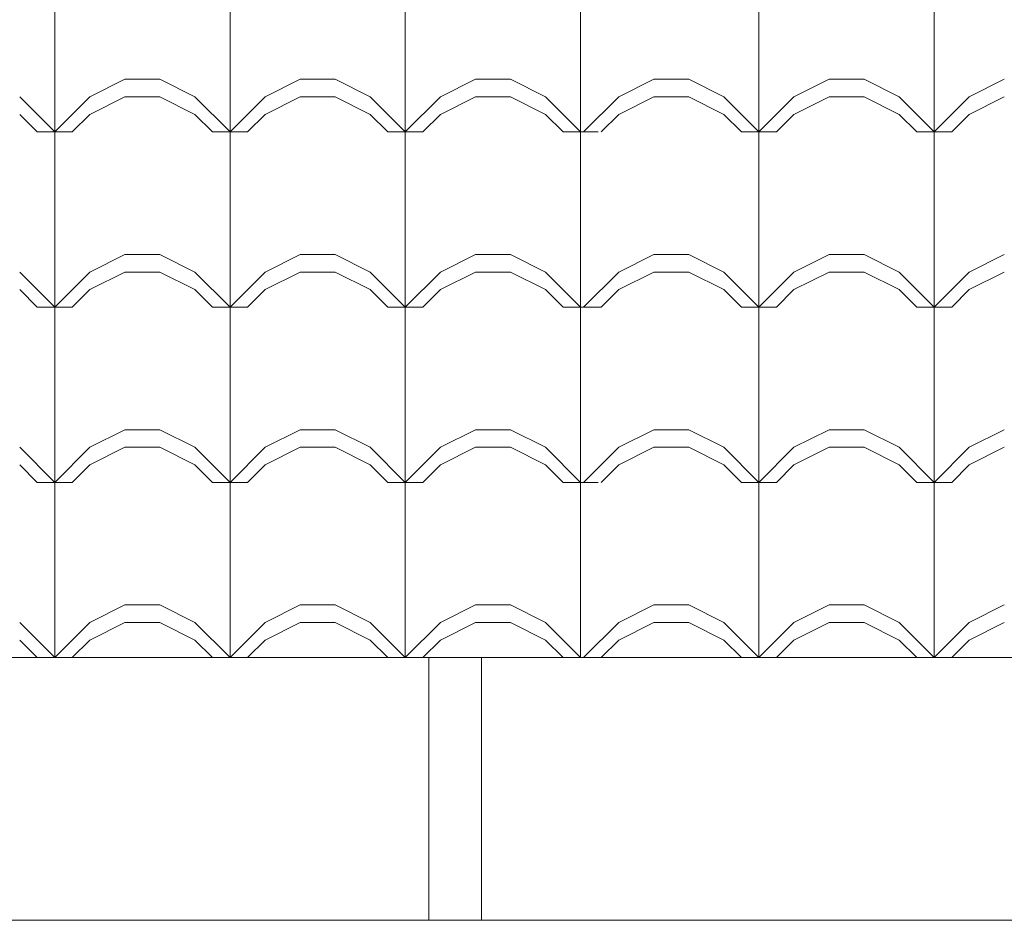
# Model space of a CAD drawing. Extents: x 162 to 2186, y -102 to 322.
# Drawn here: x 1821 to 1822, y 85 to 86 of the extents above; entities that cross this region are included whole.
import ezdxf

# ---------------------------------------------------------------- set-up
doc = ezdxf.new("R2010")
doc.units = 0
for name, color, linetype, lineweight in [('PISO_NIVEL', 2, 'CONTINUOUS', 5), ('TELHADO', 43, 'CONTINUOUS', 5), ('VEGET', 64, 'CONTINUOUS', 5)]:
    doc.layers.add(name, color=color, linetype=linetype, lineweight=lineweight)

msp = doc.modelspace()

# ---------------------------------------------------------------- linework, layer by layer
at = {"layer": 'PISO_NIVEL'}
msp.add_line((1801.1409, 85.603), (1853.2195, 85.603), dxfattribs=at)
at = {"layer": 'TELHADO'}
for p, q in [((1821.2198, 86.2029), (1821.2198, 86.4029)), ((1821.2198, 86.2029), (1821.2198, 86.4029)), ((1821.4198, 86.2029), (1821.4198, 86.4029)), ((1821.4198, 86.2029), (1821.4198, 86.4029)), ((1821.6198, 86.2029), (1821.6198, 86.4029)), ((1821.6198, 86.2029), (1821.6198, 86.4029)), ((1821.8198, 86.2029), (1821.8198, 86.4029)), ((1821.8198, 86.2029), (1821.8198, 86.4029)), ((1822.0233, 86.2029), (1822.0233, 86.4029)), ((1822.0233, 86.2029), (1822.0233, 86.4029)), ((1822.2233, 86.2029), (1822.2233, 86.4029)), ((1822.2233, 86.2029), (1822.2233, 86.4029)), ((1821.2598, 86.2429), (1821.2998, 86.2629)), ((1821.2598, 86.2429), (1821.2998, 86.2629)), ((1821.2998, 86.2629), (1821.3398, 86.2629)), ((1821.2998, 86.2629), (1821.3398, 86.2629)), ((1821.3798, 86.2429), (1821.3398, 86.2629)), ((1821.3798, 86.2429), (1821.3398, 86.2629)), ((1821.4598, 86.2429), (1821.4998, 86.2629)), ((1821.4598, 86.2429), (1821.4998, 86.2629)), ((1821.4998, 86.2629), (1821.5398, 86.2629)), ((1821.4998, 86.2629), (1821.5398, 86.2629)), ((1821.5798, 86.2429), (1821.5398, 86.2629)), ((1821.5798, 86.2429), (1821.5398, 86.2629)), ((1821.6598, 86.2429), (1821.6998, 86.2629)), ((1821.6598, 86.2429), (1821.6998, 86.2629)), ((1821.6998, 86.2629), (1821.7398, 86.2629)), ((1821.6998, 86.2629), (1821.7398, 86.2629)), ((1821.7798, 86.2429), (1821.7398, 86.2629)), ((1821.7798, 86.2429), (1821.7398, 86.2629)), ((1821.8633, 86.2429), (1821.9033, 86.2629)), ((1821.8633, 86.2429), (1821.9033, 86.2629)), ((1821.9033, 86.2629), (1821.9433, 86.2629)), ((1821.9033, 86.2629), (1821.9433, 86.2629)), ((1821.9833, 86.2429), (1821.9433, 86.2629)), ((1821.9833, 86.2429), (1821.9433, 86.2629)), ((1822.0633, 86.2429), (1822.1033, 86.2629)), ((1822.0633, 86.2429), (1822.1033, 86.2629)), ((1822.1033, 86.2629), (1822.1433, 86.2629)), ((1822.1033, 86.2629), (1822.1433, 86.2629)), ((1822.1833, 86.2429), (1822.1433, 86.2629)), ((1822.1833, 86.2429), (1822.1433, 86.2629)), ((1822.2633, 86.2429), (1822.3033, 86.2629)), ((1822.2633, 86.2429), (1822.3033, 86.2629)), ((1821.2198, 86.2029), (1821.1798, 86.2429)), ((1821.2198, 86.2029), (1821.1798, 86.2429)), ((1821.2198, 86.2029), (1821.2598, 86.2429)), ((1821.2198, 86.2029), (1821.2598, 86.2429)), ((1821.2598, 86.2229), (1821.2998, 86.2429)), ((1821.2598, 86.2229), (1821.2998, 86.2429)), ((1821.2998, 86.2429), (1821.3398, 86.2429)), ((1821.2998, 86.2429), (1821.3398, 86.2429)), ((1821.3798, 86.2229), (1821.3398, 86.2429)), ((1821.3798, 86.2229), (1821.3398, 86.2429)), ((1821.4198, 86.2029), (1821.3798, 86.2429)), ((1821.4198, 86.2029), (1821.3798, 86.2429)), ((1821.4198, 86.2029), (1821.4598, 86.2429)), ((1821.4198, 86.2029), (1821.4598, 86.2429)), ((1821.4598, 86.2229), (1821.4998, 86.2429)), ((1821.4598, 86.2229), (1821.4998, 86.2429)), ((1821.4998, 86.2429), (1821.5398, 86.2429)), ((1821.4998, 86.2429), (1821.5398, 86.2429)), ((1821.5798, 86.2229), (1821.5398, 86.2429)), ((1821.5798, 86.2229), (1821.5398, 86.2429)), ((1821.6198, 86.2029), (1821.5798, 86.2429)), ((1821.6198, 86.2029), (1821.5798, 86.2429)), ((1821.6198, 86.2029), (1821.6598, 86.2429)), ((1821.6198, 86.2029), (1821.6598, 86.2429)), ((1821.6598, 86.2229), (1821.6998, 86.2429)), ((1821.6598, 86.2229), (1821.6998, 86.2429)), ((1821.6998, 86.2429), (1821.7398, 86.2429)), ((1821.6998, 86.2429), (1821.7398, 86.2429)), ((1821.7798, 86.2229), (1821.7398, 86.2429)), ((1821.7798, 86.2229), (1821.7398, 86.2429)), ((1821.8198, 86.2029), (1821.7798, 86.2429)), ((1821.8198, 86.2029), (1821.7798, 86.2429)), ((1821.8233, 86.2029), (1821.8633, 86.2429)), ((1821.8233, 86.2029), (1821.8633, 86.2429)), ((1821.8633, 86.2229), (1821.9033, 86.2429)), ((1821.8633, 86.2229), (1821.9033, 86.2429)), ((1821.9033, 86.2429), (1821.9433, 86.2429)), ((1821.9033, 86.2429), (1821.9433, 86.2429)), ((1821.9833, 86.2229), (1821.9433, 86.2429)), ((1821.9833, 86.2229), (1821.9433, 86.2429)), ((1822.0233, 86.2029), (1821.9833, 86.2429)), ((1822.0233, 86.2029), (1821.9833, 86.2429)), ((1822.0233, 86.2029), (1822.0633, 86.2429)), ((1822.0233, 86.2029), (1822.0633, 86.2429)), ((1822.0633, 86.2229), (1822.1033, 86.2429)), ((1822.0633, 86.2229), (1822.1033, 86.2429)), ((1822.1033, 86.2429), (1822.1433, 86.2429)), ((1822.1033, 86.2429), (1822.1433, 86.2429)), ((1822.1833, 86.2229), (1822.1433, 86.2429)), ((1822.1833, 86.2229), (1822.1433, 86.2429)), ((1822.2233, 86.2029), (1822.1833, 86.2429)), ((1822.2233, 86.2029), (1822.1833, 86.2429)), ((1822.2233, 86.2029), (1822.2633, 86.2429)), ((1822.2233, 86.2029), (1822.2633, 86.2429)), ((1822.2633, 86.2229), (1822.3033, 86.2429)), ((1822.2633, 86.2229), (1822.3033, 86.2429)), ((1821.1998, 86.2029), (1821.1798, 86.2229)), ((1821.1998, 86.2029), (1821.1798, 86.2229)), ((1821.2398, 86.2029), (1821.2598, 86.2229)), ((1821.2398, 86.2029), (1821.2598, 86.2229)), ((1821.3998, 86.2029), (1821.3798, 86.2229)), ((1821.3998, 86.2029), (1821.3798, 86.2229)), ((1821.4398, 86.2029), (1821.4598, 86.2229)), ((1821.4398, 86.2029), (1821.4598, 86.2229)), ((1821.5998, 86.2029), (1821.5798, 86.2229)), ((1821.5998, 86.2029), (1821.5798, 86.2229)), ((1821.6398, 86.2029), (1821.6598, 86.2229)), ((1821.6398, 86.2029), (1821.6598, 86.2229)), ((1821.7998, 86.2029), (1821.7798, 86.2229)), ((1821.7998, 86.2029), (1821.7798, 86.2229)), ((1821.8433, 86.2029), (1821.8633, 86.2229)), ((1821.8433, 86.2029), (1821.8633, 86.2229)), ((1822.0033, 86.2029), (1821.9833, 86.2229)), ((1822.0033, 86.2029), (1821.9833, 86.2229)), ((1822.0433, 86.2029), (1822.0633, 86.2229)), ((1822.0433, 86.2029), (1822.0633, 86.2229)), ((1822.2033, 86.2029), (1822.1833, 86.2229)), ((1822.2033, 86.2029), (1822.1833, 86.2229)), ((1822.2433, 86.2029), (1822.2633, 86.2229)), ((1822.2433, 86.2029), (1822.2633, 86.2229)), ((1821.1998, 86.2029), (1821.2398, 86.2029)), ((1821.1998, 86.2029), (1821.2398, 86.2029)), ((1821.2198, 86.0029), (1821.2198, 86.2029)), ((1821.2198, 86.0029), (1821.2198, 86.2029)), ((1821.3998, 86.2029), (1821.4398, 86.2029)), ((1821.3998, 86.2029), (1821.4398, 86.2029)), ((1821.4198, 86.0029), (1821.4198, 86.2029)), ((1821.4198, 86.0029), (1821.4198, 86.2029)), ((1821.5998, 86.2029), (1821.6398, 86.2029)), ((1821.5998, 86.2029), (1821.6398, 86.2029)), ((1821.6198, 86.0029), (1821.6198, 86.2029)), ((1821.6198, 86.0029), (1821.6198, 86.2029)), ((1821.7998, 86.2029), (1821.8398, 86.2029)), ((1821.7998, 86.2029), (1821.8398, 86.2029)), ((1821.8198, 86.0029), (1821.8198, 86.2029)), ((1821.8198, 86.0029), (1821.8198, 86.2029)), ((1822.0033, 86.2029), (1822.0433, 86.2029)), ((1822.0033, 86.2029), (1822.0433, 86.2029)), ((1822.0233, 86.0029), (1822.0233, 86.2029)), ((1822.0233, 86.0029), (1822.0233, 86.2029)), ((1822.2033, 86.2029), (1822.2433, 86.2029)), ((1822.2033, 86.2029), (1822.2433, 86.2029)), ((1822.2233, 86.0029), (1822.2233, 86.2029)), ((1822.2233, 86.0029), (1822.2233, 86.2029)), ((1821.2598, 86.0429), (1821.2998, 86.0629)), ((1821.2598, 86.0429), (1821.2998, 86.0629)), ((1821.2998, 86.0629), (1821.3398, 86.0629)), ((1821.2998, 86.0629), (1821.3398, 86.0629)), ((1821.3798, 86.0429), (1821.3398, 86.0629)), ((1821.3798, 86.0429), (1821.3398, 86.0629)), ((1821.4598, 86.0429), (1821.4998, 86.0629)), ((1821.4598, 86.0429), (1821.4998, 86.0629)), ((1821.4998, 86.0629), (1821.5398, 86.0629)), ((1821.4998, 86.0629), (1821.5398, 86.0629)), ((1821.5798, 86.0429), (1821.5398, 86.0629)), ((1821.5798, 86.0429), (1821.5398, 86.0629)), ((1821.6598, 86.0429), (1821.6998, 86.0629)), ((1821.6598, 86.0429), (1821.6998, 86.0629)), ((1821.6998, 86.0629), (1821.7398, 86.0629)), ((1821.6998, 86.0629), (1821.7398, 86.0629)), ((1821.7798, 86.0429), (1821.7398, 86.0629)), ((1821.7798, 86.0429), (1821.7398, 86.0629)), ((1821.8633, 86.0429), (1821.9033, 86.0629)), ((1821.8633, 86.0429), (1821.9033, 86.0629)), ((1821.9033, 86.0629), (1821.9433, 86.0629)), ((1821.9033, 86.0629), (1821.9433, 86.0629)), ((1821.9833, 86.0429), (1821.9433, 86.0629)), ((1821.9833, 86.0429), (1821.9433, 86.0629)), ((1822.0633, 86.0429), (1822.1033, 86.0629)), ((1822.0633, 86.0429), (1822.1033, 86.0629)), ((1822.1033, 86.0629), (1822.1433, 86.0629)), ((1822.1033, 86.0629), (1822.1433, 86.0629)), ((1822.1833, 86.0429), (1822.1433, 86.0629)), ((1822.1833, 86.0429), (1822.1433, 86.0629)), ((1822.2633, 86.0429), (1822.3033, 86.0629)), ((1822.2633, 86.0429), (1822.3033, 86.0629)), ((1821.2198, 86.0029), (1821.1798, 86.0429)), ((1821.2198, 86.0029), (1821.1798, 86.0429)), ((1821.2198, 86.0029), (1821.2598, 86.0429)), ((1821.2198, 86.0029), (1821.2598, 86.0429)), ((1821.2598, 86.0229), (1821.2998, 86.0429)), ((1821.2598, 86.0229), (1821.2998, 86.0429)), ((1821.2998, 86.0429), (1821.3398, 86.0429)), ((1821.2998, 86.0429), (1821.3398, 86.0429)), ((1821.3798, 86.0229), (1821.3398, 86.0429)), ((1821.3798, 86.0229), (1821.3398, 86.0429)), ((1821.4198, 86.0029), (1821.3798, 86.0429)), ((1821.4198, 86.0029), (1821.3798, 86.0429)), ((1821.4198, 86.0029), (1821.4598, 86.0429)), ((1821.4198, 86.0029), (1821.4598, 86.0429)), ((1821.4598, 86.0229), (1821.4998, 86.0429)), ((1821.4598, 86.0229), (1821.4998, 86.0429)), ((1821.4998, 86.0429), (1821.5398, 86.0429)), ((1821.4998, 86.0429), (1821.5398, 86.0429)), ((1821.5798, 86.0229), (1821.5398, 86.0429)), ((1821.5798, 86.0229), (1821.5398, 86.0429)), ((1821.6198, 86.0029), (1821.5798, 86.0429)), ((1821.6198, 86.0029), (1821.5798, 86.0429)), ((1821.6198, 86.0029), (1821.6598, 86.0429)), ((1821.6198, 86.0029), (1821.6598, 86.0429)), ((1821.6598, 86.0229), (1821.6998, 86.0429)), ((1821.6598, 86.0229), (1821.6998, 86.0429)), ((1821.6998, 86.0429), (1821.7398, 86.0429)), ((1821.6998, 86.0429), (1821.7398, 86.0429)), ((1821.7798, 86.0229), (1821.7398, 86.0429)), ((1821.7798, 86.0229), (1821.7398, 86.0429)), ((1821.8198, 86.0029), (1821.7798, 86.0429)), ((1821.8198, 86.0029), (1821.7798, 86.0429)), ((1821.8233, 86.0029), (1821.8633, 86.0429)), ((1821.8233, 86.0029), (1821.8633, 86.0429)), ((1821.8633, 86.0229), (1821.9033, 86.0429)), ((1821.8633, 86.0229), (1821.9033, 86.0429)), ((1821.9033, 86.0429), (1821.9433, 86.0429)), ((1821.9033, 86.0429), (1821.9433, 86.0429)), ((1821.9833, 86.0229), (1821.9433, 86.0429)), ((1821.9833, 86.0229), (1821.9433, 86.0429)), ((1822.0233, 86.0029), (1821.9833, 86.0429)), ((1822.0233, 86.0029), (1821.9833, 86.0429)), ((1822.0233, 86.0029), (1822.0633, 86.0429)), ((1822.0233, 86.0029), (1822.0633, 86.0429)), ((1822.0633, 86.0229), (1822.1033, 86.0429)), ((1822.0633, 86.0229), (1822.1033, 86.0429)), ((1822.1033, 86.0429), (1822.1433, 86.0429)), ((1822.1033, 86.0429), (1822.1433, 86.0429)), ((1822.1833, 86.0229), (1822.1433, 86.0429)), ((1822.1833, 86.0229), (1822.1433, 86.0429)), ((1822.2233, 86.0029), (1822.1833, 86.0429)), ((1822.2233, 86.0029), (1822.1833, 86.0429)), ((1822.2233, 86.0029), (1822.2633, 86.0429)), ((1822.2233, 86.0029), (1822.2633, 86.0429)), ((1822.2633, 86.0229), (1822.3033, 86.0429)), ((1822.2633, 86.0229), (1822.3033, 86.0429)), ((1821.1998, 86.0029), (1821.1798, 86.0229)), ((1821.1998, 86.0029), (1821.1798, 86.0229)), ((1821.2398, 86.0029), (1821.2598, 86.0229)), ((1821.2398, 86.0029), (1821.2598, 86.0229)), ((1821.3998, 86.0029), (1821.3798, 86.0229)), ((1821.3998, 86.0029), (1821.3798, 86.0229)), ((1821.4398, 86.0029), (1821.4598, 86.0229)), ((1821.4398, 86.0029), (1821.4598, 86.0229)), ((1821.5998, 86.0029), (1821.5798, 86.0229)), ((1821.5998, 86.0029), (1821.5798, 86.0229)), ((1821.6398, 86.0029), (1821.6598, 86.0229)), ((1821.6398, 86.0029), (1821.6598, 86.0229)), ((1821.7998, 86.0029), (1821.7798, 86.0229)), ((1821.7998, 86.0029), (1821.7798, 86.0229)), ((1821.8433, 86.0029), (1821.8633, 86.0229)), ((1821.8433, 86.0029), (1821.8633, 86.0229)), ((1822.0033, 86.0029), (1821.9833, 86.0229)), ((1822.0033, 86.0029), (1821.9833, 86.0229)), ((1822.0433, 86.0029), (1822.0633, 86.0229)), ((1822.0433, 86.0029), (1822.0633, 86.0229)), ((1822.2033, 86.0029), (1822.1833, 86.0229)), ((1822.2033, 86.0029), (1822.1833, 86.0229)), ((1822.2433, 86.0029), (1822.2633, 86.0229)), ((1822.2433, 86.0029), (1822.2633, 86.0229)), ((1821.1998, 86.0029), (1821.2398, 86.0029)), ((1821.1998, 86.0029), (1821.2398, 86.0029)), ((1821.1998, 86.0029), (1821.2398, 86.0029)), ((1821.1998, 86.0029), (1821.2398, 86.0029)), ((1821.2198, 85.8029), (1821.2198, 86.0029)), ((1821.2198, 85.8029), (1821.2198, 86.0029)), ((1821.3998, 86.0029), (1821.4398, 86.0029)), ((1821.3998, 86.0029), (1821.4398, 86.0029)), ((1821.3998, 86.0029), (1821.4398, 86.0029)), ((1821.3998, 86.0029), (1821.4398, 86.0029)), ((1821.4198, 85.8029), (1821.4198, 86.0029)), ((1821.4198, 85.8029), (1821.4198, 86.0029)), ((1821.5998, 86.0029), (1821.6398, 86.0029)), ((1821.5998, 86.0029), (1821.6398, 86.0029)), ((1821.5998, 86.0029), (1821.6398, 86.0029)), ((1821.5998, 86.0029), (1821.6398, 86.0029)), ((1821.6198, 85.8029), (1821.6198, 86.0029)), ((1821.6198, 85.8029), (1821.6198, 86.0029)), ((1821.7998, 86.0029), (1821.8398, 86.0029)), ((1821.7998, 86.0029), (1821.8398, 86.0029)), ((1821.8033, 86.0029), (1821.8433, 86.0029)), ((1821.8033, 86.0029), (1821.8433, 86.0029)), ((1821.8198, 85.8029), (1821.8198, 86.0029)), ((1821.8198, 85.8029), (1821.8198, 86.0029)), ((1822.0033, 86.0029), (1822.0433, 86.0029)), ((1822.0033, 86.0029), (1822.0433, 86.0029)), ((1822.0033, 86.0029), (1822.0433, 86.0029)), ((1822.0033, 86.0029), (1822.0433, 86.0029)), ((1822.0233, 85.8029), (1822.0233, 86.0029)), ((1822.0233, 85.8029), (1822.0233, 86.0029)), ((1822.2033, 86.0029), (1822.2433, 86.0029)), ((1822.2033, 86.0029), (1822.2433, 86.0029)), ((1822.2033, 86.0029), (1822.2433, 86.0029)), ((1822.2033, 86.0029), (1822.2433, 86.0029)), ((1822.2233, 85.8029), (1822.2233, 86.0029)), ((1822.2233, 85.8029), (1822.2233, 86.0029)), ((1821.2598, 85.8429), (1821.2998, 85.8629)), ((1821.2598, 85.8429), (1821.2998, 85.8629)), ((1821.2998, 85.8629), (1821.3398, 85.8629)), ((1821.2998, 85.8629), (1821.3398, 85.8629)), ((1821.3798, 85.8429), (1821.3398, 85.8629)), ((1821.3798, 85.8429), (1821.3398, 85.8629)), ((1821.4598, 85.8429), (1821.4998, 85.8629)), ((1821.4598, 85.8429), (1821.4998, 85.8629)), ((1821.4998, 85.8629), (1821.5398, 85.8629)), ((1821.4998, 85.8629), (1821.5398, 85.8629)), ((1821.5798, 85.8429), (1821.5398, 85.8629)), ((1821.5798, 85.8429), (1821.5398, 85.8629)), ((1821.6598, 85.8429), (1821.6998, 85.8629)), ((1821.6598, 85.8429), (1821.6998, 85.8629)), ((1821.6998, 85.8629), (1821.7398, 85.8629)), ((1821.6998, 85.8629), (1821.7398, 85.8629)), ((1821.7798, 85.8429), (1821.7398, 85.8629)), ((1821.7798, 85.8429), (1821.7398, 85.8629)), ((1821.8633, 85.8429), (1821.9033, 85.8629)), ((1821.8633, 85.8429), (1821.9033, 85.8629)), ((1821.9033, 85.8629), (1821.9433, 85.8629)), ((1821.9033, 85.8629), (1821.9433, 85.8629)), ((1821.9833, 85.8429), (1821.9433, 85.8629)), ((1821.9833, 85.8429), (1821.9433, 85.8629)), ((1822.0633, 85.8429), (1822.1033, 85.8629)), ((1822.0633, 85.8429), (1822.1033, 85.8629)), ((1822.1033, 85.8629), (1822.1433, 85.8629)), ((1822.1033, 85.8629), (1822.1433, 85.8629)), ((1822.1833, 85.8429), (1822.1433, 85.8629)), ((1822.1833, 85.8429), (1822.1433, 85.8629)), ((1822.2633, 85.8429), (1822.3033, 85.8629)), ((1822.2633, 85.8429), (1822.3033, 85.8629)), ((1821.2198, 85.8029), (1821.1798, 85.8429)), ((1821.2198, 85.8029), (1821.1798, 85.8429)), ((1821.2198, 85.8029), (1821.2598, 85.8429)), ((1821.2198, 85.8029), (1821.2598, 85.8429)), ((1821.2598, 85.8229), (1821.2998, 85.8429)), ((1821.2598, 85.8229), (1821.2998, 85.8429)), ((1821.2998, 85.8429), (1821.3398, 85.8429)), ((1821.2998, 85.8429), (1821.3398, 85.8429)), ((1821.3798, 85.8229), (1821.3398, 85.8429)), ((1821.3798, 85.8229), (1821.3398, 85.8429)), ((1821.4198, 85.8029), (1821.3798, 85.8429)), ((1821.4198, 85.8029), (1821.3798, 85.8429)), ((1821.4198, 85.8029), (1821.4598, 85.8429)), ((1821.4198, 85.8029), (1821.4598, 85.8429)), ((1821.4598, 85.8229), (1821.4998, 85.8429)), ((1821.4598, 85.8229), (1821.4998, 85.8429)), ((1821.4998, 85.8429), (1821.5398, 85.8429)), ((1821.4998, 85.8429), (1821.5398, 85.8429)), ((1821.5798, 85.8229), (1821.5398, 85.8429)), ((1821.5798, 85.8229), (1821.5398, 85.8429)), ((1821.6198, 85.8029), (1821.5798, 85.8429)), ((1821.6198, 85.8029), (1821.5798, 85.8429)), ((1821.6198, 85.8029), (1821.6598, 85.8429)), ((1821.6198, 85.8029), (1821.6598, 85.8429)), ((1821.6598, 85.8229), (1821.6998, 85.8429)), ((1821.6598, 85.8229), (1821.6998, 85.8429)), ((1821.6998, 85.8429), (1821.7398, 85.8429)), ((1821.6998, 85.8429), (1821.7398, 85.8429)), ((1821.7798, 85.8229), (1821.7398, 85.8429)), ((1821.7798, 85.8229), (1821.7398, 85.8429)), ((1821.8198, 85.8029), (1821.7798, 85.8429)), ((1821.8198, 85.8029), (1821.7798, 85.8429)), ((1821.8233, 85.8029), (1821.8633, 85.8429)), ((1821.8233, 85.8029), (1821.8633, 85.8429)), ((1821.8633, 85.8229), (1821.9033, 85.8429)), ((1821.8633, 85.8229), (1821.9033, 85.8429)), ((1821.9033, 85.8429), (1821.9433, 85.8429)), ((1821.9033, 85.8429), (1821.9433, 85.8429)), ((1821.9833, 85.8229), (1821.9433, 85.8429)), ((1821.9833, 85.8229), (1821.9433, 85.8429)), ((1822.0233, 85.8029), (1821.9833, 85.8429)), ((1822.0233, 85.8029), (1821.9833, 85.8429)), ((1822.0233, 85.8029), (1822.0633, 85.8429)), ((1822.0233, 85.8029), (1822.0633, 85.8429)), ((1822.0633, 85.8229), (1822.1033, 85.8429)), ((1822.0633, 85.8229), (1822.1033, 85.8429)), ((1822.1033, 85.8429), (1822.1433, 85.8429)), ((1822.1033, 85.8429), (1822.1433, 85.8429)), ((1822.1833, 85.8229), (1822.1433, 85.8429)), ((1822.1833, 85.8229), (1822.1433, 85.8429)), ((1822.2233, 85.8029), (1822.1833, 85.8429)), ((1822.2233, 85.8029), (1822.1833, 85.8429)), ((1822.2233, 85.8029), (1822.2633, 85.8429)), ((1822.2233, 85.8029), (1822.2633, 85.8429)), ((1822.2633, 85.8229), (1822.3033, 85.8429)), ((1822.2633, 85.8229), (1822.3033, 85.8429)), ((1821.1998, 85.8029), (1821.1798, 85.8229)), ((1821.1998, 85.8029), (1821.1798, 85.8229)), ((1821.2398, 85.8029), (1821.2598, 85.8229)), ((1821.2398, 85.8029), (1821.2598, 85.8229)), ((1821.3998, 85.8029), (1821.3798, 85.8229)), ((1821.3998, 85.8029), (1821.3798, 85.8229)), ((1821.4398, 85.8029), (1821.4598, 85.8229)), ((1821.4398, 85.8029), (1821.4598, 85.8229)), ((1821.5998, 85.8029), (1821.5798, 85.8229)), ((1821.5998, 85.8029), (1821.5798, 85.8229)), ((1821.6398, 85.8029), (1821.6598, 85.8229)), ((1821.6398, 85.8029), (1821.6598, 85.8229)), ((1821.7998, 85.8029), (1821.7798, 85.8229)), ((1821.7998, 85.8029), (1821.7798, 85.8229)), ((1821.8433, 85.8029), (1821.8633, 85.8229)), ((1821.8433, 85.8029), (1821.8633, 85.8229)), ((1822.0033, 85.8029), (1821.9833, 85.8229)), ((1822.0033, 85.8029), (1821.9833, 85.8229)), ((1822.0433, 85.8029), (1822.0633, 85.8229)), ((1822.0433, 85.8029), (1822.0633, 85.8229)), ((1822.2033, 85.8029), (1822.1833, 85.8229)), ((1822.2033, 85.8029), (1822.1833, 85.8229)), ((1822.2433, 85.8029), (1822.2633, 85.8229)), ((1822.2433, 85.8029), (1822.2633, 85.8229)), ((1821.1998, 85.8029), (1821.2398, 85.8029)), ((1821.1998, 85.8029), (1821.2398, 85.8029)), ((1821.2198, 85.6029), (1821.2198, 85.8029)), ((1821.2198, 85.6029), (1821.2198, 85.8029)), ((1821.3998, 85.8029), (1821.4398, 85.8029)), ((1821.3998, 85.8029), (1821.4398, 85.8029)), ((1821.4198, 85.6029), (1821.4198, 85.8029)), ((1821.4198, 85.6029), (1821.4198, 85.8029)), ((1821.5998, 85.8029), (1821.6398, 85.8029)), ((1821.5998, 85.8029), (1821.6398, 85.8029)), ((1821.6198, 85.6029), (1821.6198, 85.8029)), ((1821.6198, 85.6029), (1821.6198, 85.8029)), ((1821.7998, 85.8029), (1821.8398, 85.8029)), ((1821.7998, 85.8029), (1821.8398, 85.8029)), ((1821.8198, 85.6029), (1821.8198, 85.8029)), ((1821.8198, 85.6029), (1821.8198, 85.8029)), ((1822.0033, 85.8029), (1822.0433, 85.8029)), ((1822.0033, 85.8029), (1822.0433, 85.8029)), ((1822.0233, 85.6029), (1822.0233, 85.8029)), ((1822.0233, 85.6029), (1822.0233, 85.8029)), ((1822.2033, 85.8029), (1822.2433, 85.8029)), ((1822.2033, 85.8029), (1822.2433, 85.8029)), ((1822.2233, 85.6029), (1822.2233, 85.8029)), ((1822.2233, 85.6029), (1822.2233, 85.8029)), ((1821.2598, 85.6429), (1821.2998, 85.6629)), ((1821.2598, 85.6429), (1821.2998, 85.6629)), ((1821.2998, 85.6629), (1821.3398, 85.6629)), ((1821.2998, 85.6629), (1821.3398, 85.6629)), ((1821.3798, 85.6429), (1821.3398, 85.6629)), ((1821.3798, 85.6429), (1821.3398, 85.6629)), ((1821.4598, 85.6429), (1821.4998, 85.6629)), ((1821.4598, 85.6429), (1821.4998, 85.6629)), ((1821.4998, 85.6629), (1821.5398, 85.6629)), ((1821.4998, 85.6629), (1821.5398, 85.6629)), ((1821.5798, 85.6429), (1821.5398, 85.6629)), ((1821.5798, 85.6429), (1821.5398, 85.6629)), ((1821.6598, 85.6429), (1821.6998, 85.6629)), ((1821.6598, 85.6429), (1821.6998, 85.6629)), ((1821.6998, 85.6629), (1821.7398, 85.6629)), ((1821.6998, 85.6629), (1821.7398, 85.6629)), ((1821.7798, 85.6429), (1821.7398, 85.6629)), ((1821.7798, 85.6429), (1821.7398, 85.6629)), ((1821.8633, 85.6429), (1821.9033, 85.6629)), ((1821.8633, 85.6429), (1821.9033, 85.6629)), ((1821.9033, 85.6629), (1821.9433, 85.6629)), ((1821.9033, 85.6629), (1821.9433, 85.6629)), ((1821.9833, 85.6429), (1821.9433, 85.6629)), ((1821.9833, 85.6429), (1821.9433, 85.6629)), ((1822.0633, 85.6429), (1822.1033, 85.6629)), ((1822.0633, 85.6429), (1822.1033, 85.6629)), ((1822.1033, 85.6629), (1822.1433, 85.6629)), ((1822.1033, 85.6629), (1822.1433, 85.6629)), ((1822.1833, 85.6429), (1822.1433, 85.6629)), ((1822.1833, 85.6429), (1822.1433, 85.6629)), ((1822.2633, 85.6429), (1822.3033, 85.6629)), ((1822.2633, 85.6429), (1822.3033, 85.6629)), ((1821.2198, 85.6029), (1821.1798, 85.6429)), ((1821.2198, 85.6029), (1821.1798, 85.6429)), ((1821.2198, 85.6029), (1821.2598, 85.6429)), ((1821.2198, 85.6029), (1821.2598, 85.6429)), ((1821.2598, 85.6229), (1821.2998, 85.6429)), ((1821.2598, 85.6229), (1821.2998, 85.6429)), ((1821.2998, 85.6429), (1821.3398, 85.6429)), ((1821.2998, 85.6429), (1821.3398, 85.6429)), ((1821.3798, 85.6229), (1821.3398, 85.6429)), ((1821.3798, 85.6229), (1821.3398, 85.6429)), ((1821.4198, 85.6029), (1821.3798, 85.6429)), ((1821.4198, 85.6029), (1821.3798, 85.6429)), ((1821.4198, 85.6029), (1821.4598, 85.6429)), ((1821.4198, 85.6029), (1821.4598, 85.6429)), ((1821.4598, 85.6229), (1821.4998, 85.6429)), ((1821.4598, 85.6229), (1821.4998, 85.6429)), ((1821.4998, 85.6429), (1821.5398, 85.6429)), ((1821.4998, 85.6429), (1821.5398, 85.6429)), ((1821.5798, 85.6229), (1821.5398, 85.6429)), ((1821.5798, 85.6229), (1821.5398, 85.6429)), ((1821.6198, 85.6029), (1821.5798, 85.6429)), ((1821.6198, 85.6029), (1821.5798, 85.6429)), ((1821.6198, 85.6029), (1821.6598, 85.6429)), ((1821.6198, 85.6029), (1821.6598, 85.6429)), ((1821.6598, 85.6229), (1821.6998, 85.6429)), ((1821.6598, 85.6229), (1821.6998, 85.6429)), ((1821.6998, 85.6429), (1821.7398, 85.6429)), ((1821.6998, 85.6429), (1821.7398, 85.6429)), ((1821.7798, 85.6229), (1821.7398, 85.6429)), ((1821.7798, 85.6229), (1821.7398, 85.6429)), ((1821.8198, 85.6029), (1821.7798, 85.6429)), ((1821.8198, 85.6029), (1821.7798, 85.6429)), ((1821.8233, 85.6029), (1821.8633, 85.6429)), ((1821.8233, 85.6029), (1821.8633, 85.6429)), ((1821.8633, 85.6229), (1821.9033, 85.6429)), ((1821.8633, 85.6229), (1821.9033, 85.6429)), ((1821.9033, 85.6429), (1821.9433, 85.6429)), ((1821.9033, 85.6429), (1821.9433, 85.6429)), ((1821.9833, 85.6229), (1821.9433, 85.6429)), ((1821.9833, 85.6229), (1821.9433, 85.6429)), ((1822.0233, 85.6029), (1821.9833, 85.6429)), ((1822.0233, 85.6029), (1821.9833, 85.6429)), ((1822.0233, 85.6029), (1822.0633, 85.6429)), ((1822.0233, 85.6029), (1822.0633, 85.6429)), ((1822.0633, 85.6229), (1822.1033, 85.6429)), ((1822.0633, 85.6229), (1822.1033, 85.6429)), ((1822.1033, 85.6429), (1822.1433, 85.6429)), ((1822.1033, 85.6429), (1822.1433, 85.6429)), ((1822.1833, 85.6229), (1822.1433, 85.6429)), ((1822.1833, 85.6229), (1822.1433, 85.6429)), ((1822.2233, 85.6029), (1822.1833, 85.6429)), ((1822.2233, 85.6029), (1822.1833, 85.6429)), ((1822.2233, 85.6029), (1822.2633, 85.6429)), ((1822.2233, 85.6029), (1822.2633, 85.6429)), ((1822.2633, 85.6229), (1822.3033, 85.6429)), ((1822.2633, 85.6229), (1822.3033, 85.6429)), ((1821.1998, 85.6029), (1821.1798, 85.6229)), ((1821.1998, 85.6029), (1821.1798, 85.6229)), ((1821.2398, 85.6029), (1821.2598, 85.6229)), ((1821.2398, 85.6029), (1821.2598, 85.6229)), ((1821.3998, 85.6029), (1821.3798, 85.6229)), ((1821.3998, 85.6029), (1821.3798, 85.6229)), ((1821.4398, 85.6029), (1821.4598, 85.6229)), ((1821.4398, 85.6029), (1821.4598, 85.6229)), ((1821.5998, 85.6029), (1821.5798, 85.6229)), ((1821.5998, 85.6029), (1821.5798, 85.6229)), ((1821.6398, 85.6029), (1821.6598, 85.6229)), ((1821.6398, 85.6029), (1821.6598, 85.6229)), ((1821.7998, 85.6029), (1821.7798, 85.6229)), ((1821.7998, 85.6029), (1821.7798, 85.6229)), ((1821.8433, 85.6029), (1821.8633, 85.6229)), ((1821.8433, 85.6029), (1821.8633, 85.6229)), ((1822.0033, 85.6029), (1821.9833, 85.6229)), ((1822.0033, 85.6029), (1821.9833, 85.6229)), ((1822.0433, 85.6029), (1822.0633, 85.6229)), ((1822.0433, 85.6029), (1822.0633, 85.6229)), ((1822.2033, 85.6029), (1822.1833, 85.6229)), ((1822.2033, 85.6029), (1822.1833, 85.6229)), ((1822.2433, 85.6029), (1822.2633, 85.6229)), ((1822.2433, 85.6029), (1822.2633, 85.6229)), ((1821.1998, 85.6029), (1821.2398, 85.6029)), ((1821.1998, 85.6029), (1821.2398, 85.6029)), ((1821.3998, 85.6029), (1821.4398, 85.6029)), ((1821.3998, 85.6029), (1821.4398, 85.6029)), ((1821.5998, 85.6029), (1821.6398, 85.6029)), ((1821.5998, 85.6029), (1821.6398, 85.6029)), ((1821.7998, 85.6029), (1821.8398, 85.6029)), ((1821.7998, 85.6029), (1821.8398, 85.6029)), ((1822.0033, 85.6029), (1822.0433, 85.6029)), ((1822.0033, 85.6029), (1822.0433, 85.6029)), ((1822.2033, 85.6029), (1822.2433, 85.6029)), ((1822.2033, 85.6029), (1822.2433, 85.6029))]:
    msp.add_line(p, q, dxfattribs=at)
at = {"layer": 'VEGET', "lineweight": 0}
for p, q in [((1801.1409, 85.603), (1853.2195, 85.603)), ((1821.6466, 85.603), (1821.6466, 85.303)), ((1821.7066, 85.603), (1821.7066, 85.303)), ((1800.4266, 85.303), (1854.0766, 85.303))]:
    msp.add_line(p, q, dxfattribs=at)

doc.saveas('drawing.dxf')
